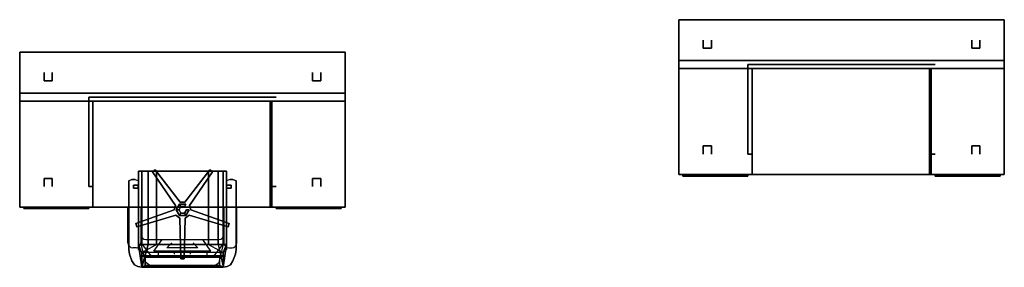
# Model space of a CAD drawing. Extents: x -2.1 to 83.3, y -42.6 to 26.1.
# Drawn here: x 24 to 30.1, y -28.7 to -27.1 of the extents above; entities that cross this region are included whole.
import ezdxf

# ---------------------------------------------------------------- set-up
doc = ezdxf.new("R2010")
doc.units = 0
doc.header["$LTSCALE"] = 0.018
doc.layers.add('3DFURNIT', color=2, linetype='CONTINUOUS')
doc.layers.add('FURNITUR', color=2, linetype='CONTINUOUS')

# ---------------------------------------------------------------- blocks, each defined once
blk = doc.blocks.new('CWGRAKARPK')
at = {"layer": '3DFURNIT', "color": 0}
mesh = blk.add_polymesh((6, 4), dxfattribs=dict(at, m_close=True))
for k, corner in enumerate([(-0.0425, 0.0246, 0.07), (-0.0642, 0.0246, 0.05), (-0.0642, 0.0246, 0.02), (-0.0425, 0.0246), (-0.0284, 0.0491, 0.07), (-0.0392, 0.0679, 0.05), (-0.0392, 0.0679, 0.02), (-0.0284, 0.0491), (0, 0.0491, 0.07), (0.0108, 0.0679, 0.05), (0.0108, 0.0679, 0.02), (0, 0.0491), (0.0142, 0.0246, 0.07), (0.0358, 0.0246, 0.05), (0.0358, 0.0246, 0.02), (0.0142, 0.0246), (0, 0, 0.07), (0.0108, -0.0187, 0.05), (0.0108, -0.0187, 0.02), (0, 0), (-0.0284, 0, 0.07), (-0.0392, -0.0187, 0.05), (-0.0392, -0.0187, 0.02), (-0.0284, 0)]):
    mesh.set_mesh_vertex(divmod(k, 4), corner)
blk = doc.blocks.new('CWGRAKARPOD')
at = {"layer": '3DFURNIT', "color": 0}
for points, invisible_edges in [([(0.3041, -0.0342, 0.05), (0.297, 0.2158, 0.05), (0.277, 0.2158, 0.05), (0.2699, -0.0342, 0.05)], 8), ([(0.2356, -0.084, 0.05), (0, 0, 0.05), (0.0062, 0.019, 0.05), (0.2461, -0.0515, 0.05)], 8), ([(0.3278, -0.0515, 0.05), (0.5678, 0.019, 0.05), (0.5739, 0, 0.05), (0.3384, -0.084, 0.05)], 8), ([(0.3278, -0.0515, 0.05), (0.3041, -0.0342, 0.05), (0.2356, -0.084, 0.05), (0.2446, -0.1119, 0.05)], 10), ([(0.2461, -0.0515, 0.05), (0.2699, -0.0342, 0.05), (0.3041, -0.0342, 0.05), (0.2356, -0.084, 0.05)], 14), ([(0.2723, -0.132, 0.05), (0.1196, -0.3301, 0.05), (0.1034, -0.3183, 0.05), (0.2446, -0.1119, 0.05)], 8), ([(0.2723, -0.132, 0.05), (0.3016, -0.132, 0.05), (0.3293, -0.1119, 0.05), (0.3384, -0.084, 0.05)], 10), ([(0.3293, -0.1119, 0.05), (0.4705, -0.3183, 0.05), (0.4543, -0.3301, 0.05), (0.3016, -0.132, 0.05)], 8)]:
    blk.add_3dface(points, dxfattribs=dict(at, invisible_edges=invisible_edges))
at = {"layer": '3DFURNIT', "color": 0, "xscale": 0.8, "yscale": 0.8}
for p in [(0.297, -0.1042, 0.33), (0.297, -0.1042, 0.26), (0.297, -0.1042, 0.19), (0.297, -0.1042, 0.12), (0.297, -0.1042, 0.05)]:
    blk.add_blockref('CWGRAKARPK', p, dxfattribs=at)
at = {"layer": '3DFURNIT', "color": 0}
mesh = blk.add_polymesh((2, 21), dxfattribs=at)
for k, corner in enumerate([(0.2461, -0.0515), (0.2699, -0.0342), (0.277, 0.2158), (0.297, 0.2158), (0.3041, -0.0342), (0.3278, -0.0515), (0.5678, 0.019), (0.5739, 0), (0.3384, -0.084), (0.3293, -0.1119), (0.4705, -0.3183), (0.4543, -0.3301), (0.3016, -0.132), (0.2723, -0.132), (0.1196, -0.3301), (0.1034, -0.3183), (0.2446, -0.1119), (0.2356, -0.084), (0, 0), (0.0062, 0.019), (0.2461, -0.0515), (0.2461, -0.0515, 0.05), (0.2699, -0.0342, 0.05), (0.277, 0.2158, 0.05), (0.297, 0.2158, 0.05), (0.3041, -0.0342, 0.05), (0.3278, -0.0515, 0.05), (0.5678, 0.019, 0.05), (0.5739, 0, 0.05), (0.3384, -0.084, 0.05), (0.3293, -0.1119, 0.05), (0.4705, -0.3183, 0.05), (0.4543, -0.3301, 0.05), (0.3016, -0.132, 0.05), (0.2723, -0.132, 0.05), (0.1196, -0.3301, 0.05), (0.1034, -0.3183, 0.05), (0.2446, -0.1119, 0.05), (0.2356, -0.084, 0.05), (0, 0, 0.05), (0.0062, 0.019, 0.05), (0.2461, -0.0515, 0.05)]):
    mesh.set_mesh_vertex(divmod(k, 21), corner)
blk = doc.blocks.new('CWGRAKARXPOL')
at = {"layer": '3DFURNIT', "color": 0}
for points, invisible_edges in [([(0.005, 0.525), (0.025, 0.515), (0.04, 0.49), (-0.02, 0.53)], 4), ([(-0.02, 0.53), (0.04, 0.49), (0.055, 0.45), (-0.02, 0.44)], 5), ([(-0.02, 0.44), (0.055, 0.45), (0.06, 0.42), (0, 0.42)], 5), ([(0, 0.42), (0.06, 0.42), (0.06, 0), (0, 0)], 5), ([(0.06, 0), (0.04, -0.01), (0.02, -0.01), (0, 0)], 8)]:
    blk.add_3dface(points, dxfattribs=dict(at, invisible_edges=invisible_edges))
mesh = blk.add_polymesh((2, 12), dxfattribs=dict(at, n_close=True))
for k, corner in enumerate([(0.02, -0.01, -0.04), (0.04, -0.01, -0.04), (0.06, 0, -0.04), (0.06, 0.42, -0.04), (0.055, 0.45, -0.04), (0.04, 0.49, -0.04), (0.025, 0.515, -0.04), (0.005, 0.525, -0.04), (-0.02, 0.53, -0.04), (-0.02, 0.44, -0.04), (0, 0.42, -0.04), (0, 0, -0.04), (0.02, -0.01), (0.04, -0.01), (0.06, 0), (0.06, 0.42), (0.055, 0.45), (0.04, 0.49), (0.025, 0.515), (0.005, 0.525), (-0.02, 0.53), (-0.02, 0.44), (0, 0.42), (0, 0)]):
    mesh.set_mesh_vertex(divmod(k, 12), corner)

msp = doc.modelspace()

# ---------------------------------------------------------------- linework, layer by layer
at = {"layer": '3DFURNIT', "color": 0, "extrusion": (0, 1, 0)}
for p, q in [((24.85, -28.58, 0.6), (24.85, -28.5925, 0.85)), ((24.95, -28.58, 0.65), (24.95, -28.59, 0.8)), ((25.05, -28.59, 0.8), (25.05, -28.58, 0.65)), ((25.15, -28.58, 0.6), (25.15, -28.5925, 0.85))]:
    msp.add_line(p, q, dxfattribs=at)
at = {"layer": '3DFURNIT', "color": 0}
for points, invisible_edges in [([(28.5, -28.1, 0.61), (28.05, -28.1, 0.61), (28.05, -27.15, 0.61), (28.5, -27.45, 0.61)], 4), ([(28.05, -27.15, 0.61), (28.5, -27.45, 0.61), (29.6, -27.45, 0.61), (30.05, -27.15, 0.61)], 5), ([(28.05, -27.15, 0.15), (28.5, -27.45, 0.15), (29.6, -27.45, 0.15), (30.05, -27.15, 0.15)], 5), ([(28.5, -28.1, 0.15), (28.05, -28.1, 0.15), (28.05, -27.15, 0.15), (28.5, -27.45, 0.15)], 4), ([(29.6, -28.1, 0.61), (30.05, -28.1, 0.61), (30.05, -27.15, 0.61), (29.6, -27.45, 0.61)], 4), ([(29.6, -28.1, 0.15), (30.05, -28.1, 0.15), (30.05, -27.15, 0.15), (29.6, -27.45, 0.15)], 4), ([(24.45, -28.3, 0.61), (24, -28.3, 0.61), (24, -27.35, 0.61), (24.45, -27.65, 0.61)], 4), ([(24, -27.35, 0.61), (24.45, -27.65, 0.61), (25.55, -27.65, 0.61), (26, -27.35, 0.61)], 5), ([(24, -27.35, 0.15), (24.45, -27.65, 0.15), (25.55, -27.65, 0.15), (26, -27.35, 0.15)], 5), ([(24.45, -28.3, 0.15), (24, -28.3, 0.15), (24, -27.35, 0.15), (24.45, -27.65, 0.15)], 4), ([(25.55, -28.3, 0.61), (26, -28.3, 0.61), (26, -27.35, 0.61), (25.55, -27.65, 0.61)], 4), ([(25.55, -28.3, 0.15), (26, -28.3, 0.15), (26, -27.35, 0.15), (25.55, -27.65, 0.15)], 4), ([(24.73, -28.08, 0.4), (24.84, -28.08, 0.42), (24.79, -28.08, 0.35), (24.75, -28.08, 0.37)], 3), ([(24.75, -28.08, 0.45), (24.73, -28.08, 0.45), (24.73, -28.08, 0.4), (24.84, -28.08, 0.42)], 4), ([(24.79, -28.08, 0.35), (25.22, -28.08, 0.35), (25.16, -28.08, 0.42), (24.84, -28.08, 0.42)], 10), ([(25.27, -28.08, 0.4), (25.25, -28.08, 0.37), (25.22, -28.08, 0.35), (25.16, -28.08, 0.42)], 12), ([(25.25, -28.08, 0.45), (25.27, -28.08, 0.45), (25.27, -28.08, 0.4), (25.16, -28.08, 0.42)], 4), ([(24.73, -28.53, 0.4), (24.75, -28.67, 0.6), (24.75, -28.58, 0.6), (24.73, -28.53, 0.45)], 4), ([(24.73, -28.53, 0.45), (24.75, -28.53, 0.45), (24.75, -28.58, 0.6)], 2), ([(24.75, -28.53, 0.45), (24.84, -28.53, 0.42), (24.75, -28.58, 0.6)], 14), ([(25.16, -28.53, 0.42), (25.25, -28.58, 0.6), (25.25, -28.53, 0.45)], 2), ([(25.25, -28.53, 0.45), (25.25, -28.58, 0.6), (25.27, -28.53, 0.45)], 1), ([(24.75, -28.67, 0.6), (24.75, -28.67, 0.93), (24.75, -28.6, 0.93), (24.75, -28.58, 0.6)], 8), ([(25.25, -28.67, 0.6), (25.25, -28.67, 0.93), (25.25, -28.6, 0.93), (25.25, -28.58, 0.6)], 8)]:
    msp.add_3dface(points, dxfattribs=dict(at, invisible_edges=invisible_edges))
for points in [[(28.05, -28.1, 0.71), (28.05, -27.15, 0.71), (30.05, -27.15, 0.71), (30.05, -28.1, 0.71)], [(24, -28.3, 0.71), (24, -27.35, 0.71), (26, -27.35, 0.71), (26, -28.3, 0.71)], [(28.075, -28.1, 0.55), (28.075, -28.11, 0.55), (28.075, -28.11, 0.525), (28.075, -28.1, 0.525)], [(28.075, -28.1, 0.3625), (28.075, -28.11, 0.3625), (28.075, -28.11, 0.3375), (28.075, -28.1, 0.3375)], [(28.475, -28.1, 0.55), (28.475, -28.11, 0.55), (28.475, -28.11, 0.525), (28.475, -28.1, 0.525)], [(28.475, -28.1, 0.3625), (28.475, -28.11, 0.3625), (28.475, -28.11, 0.3375), (28.475, -28.1, 0.3375)], [(29.625, -28.1, 0.3625), (29.625, -28.11, 0.3625), (29.625, -28.11, 0.3375), (29.625, -28.1, 0.3375)], [(29.625, -28.1, 0.55), (29.625, -28.11, 0.55), (29.625, -28.11, 0.525), (29.625, -28.1, 0.525)], [(30.025, -28.1, 0.3625), (30.025, -28.11, 0.3625), (30.025, -28.11, 0.3375), (30.025, -28.1, 0.3375)], [(30.025, -28.1, 0.55), (30.025, -28.11, 0.55), (30.025, -28.11, 0.525), (30.025, -28.1, 0.525)], [(24.6987, -28.165, 0.45), (24.6987, -28.165, 0.6), (24.7273, -28.165, 0.6), (24.7273, -28.165, 0.4)], [(24.6987, -28.185, 0.45), (24.6987, -28.185, 0.6), (24.7273, -28.185, 0.6), (24.7273, -28.185, 0.4)], [(25.2987, -28.165, 0.45), (25.2987, -28.165, 0.6), (25.27, -28.165, 0.6), (25.27, -28.165, 0.4)], [(25.2987, -28.185, 0.45), (25.2987, -28.185, 0.6), (25.27, -28.185, 0.6), (25.27, -28.185, 0.4)], [(24.025, -28.3, 0.55), (24.025, -28.31, 0.55), (24.025, -28.31, 0.525), (24.025, -28.3, 0.525)], [(24.025, -28.3, 0.3625), (24.025, -28.31, 0.3625), (24.025, -28.31, 0.3375), (24.025, -28.3, 0.3375)], [(24.425, -28.3, 0.55), (24.425, -28.31, 0.55), (24.425, -28.31, 0.525), (24.425, -28.3, 0.525)], [(24.425, -28.3, 0.3625), (24.425, -28.31, 0.3625), (24.425, -28.31, 0.3375), (24.425, -28.3, 0.3375)], [(25.575, -28.3, 0.3625), (25.575, -28.31, 0.3625), (25.575, -28.31, 0.3375), (25.575, -28.3, 0.3375)], [(25.575, -28.3, 0.55), (25.575, -28.31, 0.55), (25.575, -28.31, 0.525), (25.575, -28.3, 0.525)], [(25.975, -28.3, 0.3625), (25.975, -28.31, 0.3625), (25.975, -28.31, 0.3375), (25.975, -28.3, 0.3375)], [(25.975, -28.3, 0.55), (25.975, -28.31, 0.55), (25.975, -28.31, 0.525), (25.975, -28.3, 0.525)], [(24.73, -28.53, 0.4), (24.75, -28.53, 0.37), (24.79, -28.53, 0.35), (24.75, -28.67, 0.6)], [(24.79, -28.53, 0.35), (25.22, -28.53, 0.35), (25.25, -28.67, 0.6), (24.75, -28.67, 0.6)], [(24.84, -28.53, 0.42), (25.16, -28.53, 0.42), (25.25, -28.58, 0.6), (24.75, -28.58, 0.6)], [(25.25, -28.67, 0.6), (25.27, -28.53, 0.4), (25.25, -28.53, 0.37), (25.22, -28.53, 0.35)], [(25.27, -28.53, 0.45), (25.27, -28.53, 0.4), (25.25, -28.67, 0.6), (25.25, -28.58, 0.6)], [(24.77, -28.66, 0.95), (24.77, -28.61, 0.95), (24.75, -28.6, 0.93), (24.75, -28.67, 0.93)], [(24.75, -28.6, 0.93), (25.25, -28.6, 0.93), (25.23, -28.61, 0.95), (24.77, -28.61, 0.95)], [(25.23, -28.61, 0.95), (24.77, -28.61, 0.95), (24.77, -28.66, 0.95), (25.23, -28.66, 0.95)], [(25.23, -28.66, 0.95), (25.23, -28.61, 0.95), (25.25, -28.6, 0.93), (25.25, -28.67, 0.93)], [(24.75, -28.67, 0.93), (25.25, -28.67, 0.93), (25.23, -28.66, 0.95), (24.77, -28.66, 0.95)]]:
    msp.add_3dface(points, dxfattribs=at)
at = {"layer": 'FURNITUR'}
for p, q in [((28.05, -27.15), (30.05, -27.15)), ((28.05, -28.1), (28.05, -27.15)), ((30.05, -27.15), (30.05, -28.1)), ((24, -28.3), (24, -27.35)), ((24, -27.35), (26, -27.35)), ((26, -27.35), (26, -28.3)), ((28.05, -27.4), (30.05, -27.4)), ((28.05, -27.45), (30.05, -27.45)), ((28.5, -28.1), (28.5, -27.45)), ((29.6, -28.1), (29.6, -27.45)), ((24, -27.6), (26, -27.6)), ((24, -27.65), (26, -27.65)), ((24.45, -28.3), (24.45, -27.65)), ((25.55, -28.3), (25.55, -27.65)), ((30.05, -28.1), (28.05, -28.1)), ((26, -28.3), (24, -28.3)), ((24.665, -28.52), (24.665, -28.3)), ((24.745, -28.3), (24.745, -28.52)), ((25.255, -28.3), (25.255, -28.52)), ((25.335, -28.52), (25.335, -28.3)), ((24.715, -28.55), (24.695, -28.55)), ((24.745, -28.52), (24.815, -28.61)), ((24.775, -28.64), (24.745, -28.52)), ((24.775, -28.5), (25.225, -28.5)), ((24.825, -28.57), (24.875, -28.5)), ((24.905, -28.55), (24.935, -28.52)), ((25.095, -28.55), (24.905, -28.55)), ((25.095, -28.55), (25.065, -28.52)), ((25.175, -28.57), (25.125, -28.5)), ((25.255, -28.52), (25.185, -28.61)), ((25.225, -28.64), (25.255, -28.52)), ((25.285, -28.55), (25.305, -28.55)), ((25.185, -28.61), (24.815, -28.61)), ((25.175, -28.57), (24.825, -28.57)), ((24.815, -28.67), (24.775, -28.64)), ((25.185, -28.67), (24.815, -28.67)), ((25.185, -28.67), (25.225, -28.64))]:
    msp.add_line(p, q, dxfattribs=at)
for centre, start, end in [((24.775, -28.47), 180, 270), ((25.225, -28.47), 270, 0), ((24.695, -28.52), 180, 270), ((24.715, -28.52), 270, 0), ((25.285, -28.52), 180, 270), ((25.305, -28.52), 270, 0)]:
    msp.add_arc(centre, 0.03, start, end, dxfattribs=at)

# ---------------------------------------------------------------- block references
at = {"layer": '3DFURNIT', "color": 0, "rotation": 180}
for name, p in [('CWGRAKARPOD', (25.2873, -28.402)), ('CWGRAKARXPOL', (24.73, -28.14, 0.64))]:
    msp.add_blockref(name, p, dxfattribs=at)
at = {"layer": '3DFURNIT', "color": 0, "xscale": -1, "rotation": 180}
msp.add_blockref('CWGRAKARXPOL', (25.2706, -28.14, 0.64), dxfattribs=at)

# ---------------------------------------------------------------- meshes
at = {"layer": '3DFURNIT', "color": 0}
mesh = msp.add_polymesh((2, 10), dxfattribs=dict(at, n_close=True))
for k, corner in enumerate([(29.6, -28.1, 0.15), (29.6, -27.45, 0.15), (28.5, -27.45, 0.15), (28.5, -28.1, 0.15), (28.05, -28.1, 0.15), (28.05, -27.15, 0.15), (28.5, -27.15, 0.15), (29.6, -27.15, 0.15), (30.05, -27.15, 0.15), (30.05, -28.1, 0.15), (29.6, -28.1, 0.61), (29.6, -27.45, 0.61), (28.5, -27.45, 0.61), (28.5, -28.1, 0.61), (28.05, -28.1, 0.61), (28.05, -27.15, 0.61), (28.5, -27.15, 0.61), (29.6, -27.15, 0.61), (30.05, -27.15, 0.61), (30.05, -28.1, 0.61)]):
    mesh.set_mesh_vertex(divmod(k, 10), corner)
mesh = msp.add_polymesh((2, 4), dxfattribs=dict(at, n_close=True))
for k, corner in enumerate([(28.05, -27.15, 0.71), (30.05, -27.15, 0.71), (30.05, -28.1, 0.71), (28.05, -28.1, 0.71), (28.05, -27.15, 0.75), (30.05, -27.15, 0.75), (30.05, -28.1, 0.75), (28.05, -28.1, 0.75)]):
    mesh.set_mesh_vertex(divmod(k, 4), corner)
mesh = msp.add_polymesh((2, 3), dxfattribs=at)
for k, corner in enumerate([(28.05, -27.15, 0.75), (28.05, -27.4, 0.75), (28.05, -27.45, 0.75), (30.05, -27.15, 0.75), (30.05, -27.4, 0.75), (30.05, -27.45, 0.75)]):
    mesh.set_mesh_vertex(divmod(k, 3), corner)
mesh = msp.add_polymesh((2, 4), dxfattribs=dict(at, n_close=True))
for k, corner in enumerate([(28.25, -27.275), (28.25, -27.325), (28.2, -27.325), (28.2, -27.275), (28.25, -27.275, 0.15), (28.25, -27.325, 0.15), (28.2, -27.325, 0.15), (28.2, -27.275, 0.15)]):
    mesh.set_mesh_vertex(divmod(k, 4), corner)
mesh = msp.add_polymesh((2, 4), dxfattribs=dict(at, n_close=True))
for k, corner in enumerate([(29.85, -27.275), (29.85, -27.325), (29.9, -27.325), (29.9, -27.275), (29.85, -27.275, 0.15), (29.85, -27.325, 0.15), (29.9, -27.325, 0.15), (29.9, -27.275, 0.15)]):
    mesh.set_mesh_vertex(divmod(k, 4), corner)
mesh = msp.add_polymesh((2, 10), dxfattribs=dict(at, n_close=True))
for k, corner in enumerate([(25.55, -28.3, 0.15), (25.55, -27.65, 0.15), (24.45, -27.65, 0.15), (24.45, -28.3, 0.15), (24, -28.3, 0.15), (24, -27.35, 0.15), (24.45, -27.35, 0.15), (25.55, -27.35, 0.15), (26, -27.35, 0.15), (26, -28.3, 0.15), (25.55, -28.3, 0.61), (25.55, -27.65, 0.61), (24.45, -27.65, 0.61), (24.45, -28.3, 0.61), (24, -28.3, 0.61), (24, -27.35, 0.61), (24.45, -27.35, 0.61), (25.55, -27.35, 0.61), (26, -27.35, 0.61), (26, -28.3, 0.61)]):
    mesh.set_mesh_vertex(divmod(k, 10), corner)
mesh = msp.add_polymesh((2, 4), dxfattribs=dict(at, n_close=True))
for k, corner in enumerate([(24, -27.35, 0.71), (26, -27.35, 0.71), (26, -28.3, 0.71), (24, -28.3, 0.71), (24, -27.35, 0.75), (26, -27.35, 0.75), (26, -28.3, 0.75), (24, -28.3, 0.75)]):
    mesh.set_mesh_vertex(divmod(k, 4), corner)
mesh = msp.add_polymesh((2, 3), dxfattribs=at)
for k, corner in enumerate([(24, -27.35, 0.75), (24, -27.6, 0.75), (24, -27.65, 0.75), (26, -27.35, 0.75), (26, -27.6, 0.75), (26, -27.65, 0.75)]):
    mesh.set_mesh_vertex(divmod(k, 3), corner)
mesh = msp.add_polymesh((2, 4), dxfattribs=at)
for k, corner in enumerate([(28.05, -28.1, 0.75), (28.5, -28.1, 0.75), (29.59, -28.1, 0.75), (30.05, -28.1, 0.75), (28.05, -27.45, 0.75), (28.5, -27.45, 0.75), (29.59, -27.45, 0.75), (30.05, -27.45, 0.75)]):
    mesh.set_mesh_vertex(divmod(k, 4), corner)
mesh = msp.add_polymesh((2, 8), dxfattribs=dict(at, n_close=True))
for k, corner in enumerate([(29.625, -27.425, 0.61), (28.475, -27.425, 0.61), (28.475, -27.975, 0.61), (28.5, -27.975, 0.61), (28.5, -27.45, 0.61), (29.6, -27.45, 0.61), (29.6, -27.975, 0.61), (29.625, -27.975, 0.61), (29.625, -27.425, 0.71), (28.475, -27.425, 0.71), (28.475, -27.975, 0.71), (28.5, -27.975, 0.71), (28.5, -27.45, 0.71), (29.6, -27.45, 0.71), (29.6, -27.975, 0.71), (29.625, -27.975, 0.71)]):
    mesh.set_mesh_vertex(divmod(k, 8), corner)
mesh = msp.add_polymesh((2, 4), dxfattribs=dict(at, n_close=True))
for k, corner in enumerate([(24.2, -27.475), (24.2, -27.525), (24.15, -27.525), (24.15, -27.475), (24.2, -27.475, 0.15), (24.2, -27.525, 0.15), (24.15, -27.525, 0.15), (24.15, -27.475, 0.15)]):
    mesh.set_mesh_vertex(divmod(k, 4), corner)
mesh = msp.add_polymesh((2, 4), dxfattribs=dict(at, n_close=True))
for k, corner in enumerate([(25.8, -27.475), (25.8, -27.525), (25.85, -27.525), (25.85, -27.475), (25.8, -27.475, 0.15), (25.8, -27.525, 0.15), (25.85, -27.525, 0.15), (25.85, -27.475, 0.15)]):
    mesh.set_mesh_vertex(divmod(k, 4), corner)
mesh = msp.add_polymesh((2, 8), dxfattribs=dict(at, n_close=True))
for k, corner in enumerate([(25.575, -27.625, 0.61), (24.425, -27.625, 0.61), (24.425, -28.175, 0.61), (24.45, -28.175, 0.61), (24.45, -27.65, 0.61), (25.55, -27.65, 0.61), (25.55, -28.175, 0.61), (25.575, -28.175, 0.61), (25.575, -27.625, 0.71), (24.425, -27.625, 0.71), (24.425, -28.175, 0.71), (24.45, -28.175, 0.71), (24.45, -27.65, 0.71), (25.55, -27.65, 0.71), (25.55, -28.175, 0.71), (25.575, -28.175, 0.71)]):
    mesh.set_mesh_vertex(divmod(k, 8), corner)
mesh = msp.add_polymesh((2, 4), dxfattribs=at)
for k, corner in enumerate([(24, -28.3, 0.75), (24.45, -28.3, 0.75), (25.54, -28.3, 0.75), (26, -28.3, 0.75), (24, -27.65, 0.75), (24.45, -27.65, 0.75), (25.54, -27.65, 0.75), (26, -27.65, 0.75)]):
    mesh.set_mesh_vertex(divmod(k, 4), corner)
mesh = msp.add_polymesh((2, 4), dxfattribs=dict(at, n_close=True))
for k, corner in enumerate([(28.25, -27.975), (28.25, -27.925), (28.2, -27.925), (28.2, -27.975), (28.25, -27.975, 0.15), (28.25, -27.925, 0.15), (28.2, -27.925, 0.15), (28.2, -27.975, 0.15)]):
    mesh.set_mesh_vertex(divmod(k, 4), corner)
mesh = msp.add_polymesh((2, 4), dxfattribs=dict(at, n_close=True))
for k, corner in enumerate([(29.85, -27.975), (29.85, -27.925), (29.9, -27.925), (29.9, -27.975), (29.85, -27.975, 0.15), (29.85, -27.925, 0.15), (29.9, -27.925, 0.15), (29.9, -27.975, 0.15)]):
    mesh.set_mesh_vertex(divmod(k, 4), corner)
mesh = msp.add_polymesh((2, 4), dxfattribs=dict(at, n_close=True))
for k, corner in enumerate([(24.2, -28.175), (24.2, -28.125), (24.15, -28.125), (24.15, -28.175), (24.2, -28.175, 0.15), (24.2, -28.125, 0.15), (24.15, -28.125, 0.15), (24.15, -28.175, 0.15)]):
    mesh.set_mesh_vertex(divmod(k, 4), corner)
mesh = msp.add_polymesh((2, 12), dxfattribs=dict(at, n_close=True))
for k, corner in enumerate([(25.25, -28.08, 0.45), (25.16, -28.08, 0.42), (24.84, -28.08, 0.42), (24.75, -28.08, 0.45), (24.73, -28.08, 0.45), (24.73, -28.08, 0.4), (24.75, -28.08, 0.37), (24.79, -28.08, 0.35), (25.22, -28.08, 0.35), (25.25, -28.08, 0.37), (25.27, -28.08, 0.4), (25.27, -28.08, 0.45), (25.25, -28.53, 0.45), (25.16, -28.53, 0.42), (24.84, -28.53, 0.42), (24.75, -28.53, 0.45), (24.73, -28.53, 0.45), (24.73, -28.53, 0.4), (24.75, -28.53, 0.37), (24.79, -28.53, 0.35), (25.22, -28.53, 0.35), (25.25, -28.53, 0.37), (25.27, -28.53, 0.4), (25.27, -28.53, 0.45)]):
    mesh.set_mesh_vertex(divmod(k, 12), corner)
mesh = msp.add_polymesh((2, 4), dxfattribs=dict(at, n_close=True))
for k, corner in enumerate([(25.8, -28.175), (25.8, -28.125), (25.85, -28.125), (25.85, -28.175), (25.8, -28.175, 0.15), (25.8, -28.125, 0.15), (25.85, -28.125, 0.15), (25.85, -28.175, 0.15)]):
    mesh.set_mesh_vertex(divmod(k, 4), corner)
mesh = msp.add_polymesh((2, 2), dxfattribs=at)
for k, corner in enumerate([(28.075, -28.1, 0.175), (28.475, -28.1, 0.175), (28.075, -28.1, 0.55), (28.475, -28.1, 0.55)]):
    mesh.set_mesh_vertex(divmod(k, 2), corner)
mesh = msp.add_polymesh((2, 2), dxfattribs=at)
for k, corner in enumerate([(28.075, -28.1, 0.575), (28.475, -28.1, 0.575), (28.075, -28.1, 0.6), (28.475, -28.1, 0.6)]):
    mesh.set_mesh_vertex(divmod(k, 2), corner)
mesh = msp.add_polymesh((2, 4), dxfattribs=dict(at, n_close=True))
for k, corner in enumerate([(28.075, -28.1, 0.55), (28.075, -28.11, 0.55), (28.075, -28.11, 0.525), (28.075, -28.1, 0.525), (28.475, -28.1, 0.55), (28.475, -28.11, 0.55), (28.475, -28.11, 0.525), (28.475, -28.1, 0.525)]):
    mesh.set_mesh_vertex(divmod(k, 4), corner)
mesh = msp.add_polymesh((2, 4), dxfattribs=dict(at, n_close=True))
for k, corner in enumerate([(28.075, -28.1, 0.3625), (28.075, -28.11, 0.3625), (28.075, -28.11, 0.3375), (28.075, -28.1, 0.3375), (28.475, -28.1, 0.3625), (28.475, -28.11, 0.3625), (28.475, -28.11, 0.3375), (28.475, -28.1, 0.3375)]):
    mesh.set_mesh_vertex(divmod(k, 4), corner)
mesh = msp.add_polymesh((2, 4), dxfattribs=dict(at, n_close=True))
for k, corner in enumerate([(29.625, -28.1, 0.3625), (29.625, -28.11, 0.3625), (29.625, -28.11, 0.3375), (29.625, -28.1, 0.3375), (30.025, -28.1, 0.3625), (30.025, -28.11, 0.3625), (30.025, -28.11, 0.3375), (30.025, -28.1, 0.3375)]):
    mesh.set_mesh_vertex(divmod(k, 4), corner)
mesh = msp.add_polymesh((2, 4), dxfattribs=dict(at, n_close=True))
for k, corner in enumerate([(29.625, -28.1, 0.55), (29.625, -28.11, 0.55), (29.625, -28.11, 0.525), (29.625, -28.1, 0.525), (30.025, -28.1, 0.55), (30.025, -28.11, 0.55), (30.025, -28.11, 0.525), (30.025, -28.1, 0.525)]):
    mesh.set_mesh_vertex(divmod(k, 4), corner)
mesh = msp.add_polymesh((2, 2), dxfattribs=at)
for k, corner in enumerate([(29.625, -28.1, 0.175), (30.025, -28.1, 0.175), (29.625, -28.1, 0.55), (30.025, -28.1, 0.55)]):
    mesh.set_mesh_vertex(divmod(k, 2), corner)
mesh = msp.add_polymesh((2, 2), dxfattribs=at)
for k, corner in enumerate([(29.625, -28.1, 0.575), (30.025, -28.1, 0.575), (29.625, -28.1, 0.6), (30.025, -28.1, 0.6)]):
    mesh.set_mesh_vertex(divmod(k, 2), corner)
mesh = msp.add_polymesh((2, 4), dxfattribs=dict(at, n_close=True))
for k, corner in enumerate([(24.6987, -28.185, 0.45), (24.6987, -28.185, 0.6), (24.7273, -28.185, 0.6), (24.7273, -28.185, 0.4), (24.6987, -28.165, 0.45), (24.6987, -28.165, 0.6), (24.7273, -28.165, 0.6), (24.7273, -28.165, 0.4)]):
    mesh.set_mesh_vertex(divmod(k, 4), corner)
mesh = msp.add_polymesh((2, 4), dxfattribs=dict(at, n_close=True))
for k, corner in enumerate([(25.2987, -28.185, 0.45), (25.2987, -28.185, 0.6), (25.27, -28.185, 0.6), (25.27, -28.185, 0.4), (25.2987, -28.165, 0.45), (25.2987, -28.165, 0.6), (25.27, -28.165, 0.6), (25.27, -28.165, 0.4)]):
    mesh.set_mesh_vertex(divmod(k, 4), corner)
mesh = msp.add_polymesh((2, 2), dxfattribs=at)
for k, corner in enumerate([(24.025, -28.3, 0.175), (24.425, -28.3, 0.175), (24.025, -28.3, 0.55), (24.425, -28.3, 0.55)]):
    mesh.set_mesh_vertex(divmod(k, 2), corner)
mesh = msp.add_polymesh((2, 2), dxfattribs=at)
for k, corner in enumerate([(24.025, -28.3, 0.575), (24.425, -28.3, 0.575), (24.025, -28.3, 0.6), (24.425, -28.3, 0.6)]):
    mesh.set_mesh_vertex(divmod(k, 2), corner)
mesh = msp.add_polymesh((2, 4), dxfattribs=dict(at, n_close=True))
for k, corner in enumerate([(24.025, -28.3, 0.55), (24.025, -28.31, 0.55), (24.025, -28.31, 0.525), (24.025, -28.3, 0.525), (24.425, -28.3, 0.55), (24.425, -28.31, 0.55), (24.425, -28.31, 0.525), (24.425, -28.3, 0.525)]):
    mesh.set_mesh_vertex(divmod(k, 4), corner)
mesh = msp.add_polymesh((2, 4), dxfattribs=dict(at, n_close=True))
for k, corner in enumerate([(24.025, -28.3, 0.3625), (24.025, -28.31, 0.3625), (24.025, -28.31, 0.3375), (24.025, -28.3, 0.3375), (24.425, -28.3, 0.3625), (24.425, -28.31, 0.3625), (24.425, -28.31, 0.3375), (24.425, -28.3, 0.3375)]):
    mesh.set_mesh_vertex(divmod(k, 4), corner)
mesh = msp.add_polymesh((2, 4), dxfattribs=dict(at, n_close=True))
for k, corner in enumerate([(25.575, -28.3, 0.3625), (25.575, -28.31, 0.3625), (25.575, -28.31, 0.3375), (25.575, -28.3, 0.3375), (25.975, -28.3, 0.3625), (25.975, -28.31, 0.3625), (25.975, -28.31, 0.3375), (25.975, -28.3, 0.3375)]):
    mesh.set_mesh_vertex(divmod(k, 4), corner)
mesh = msp.add_polymesh((2, 4), dxfattribs=dict(at, n_close=True))
for k, corner in enumerate([(25.575, -28.3, 0.55), (25.575, -28.31, 0.55), (25.575, -28.31, 0.525), (25.575, -28.3, 0.525), (25.975, -28.3, 0.55), (25.975, -28.31, 0.55), (25.975, -28.31, 0.525), (25.975, -28.3, 0.525)]):
    mesh.set_mesh_vertex(divmod(k, 4), corner)
mesh = msp.add_polymesh((2, 2), dxfattribs=at)
for k, corner in enumerate([(25.575, -28.3, 0.175), (25.975, -28.3, 0.175), (25.575, -28.3, 0.55), (25.975, -28.3, 0.55)]):
    mesh.set_mesh_vertex(divmod(k, 2), corner)
mesh = msp.add_polymesh((2, 2), dxfattribs=at)
for k, corner in enumerate([(25.575, -28.3, 0.575), (25.975, -28.3, 0.575), (25.575, -28.3, 0.6), (25.975, -28.3, 0.6)]):
    mesh.set_mesh_vertex(divmod(k, 2), corner)
mesh = msp.add_polymesh((2, 4), dxfattribs=at)
for k, corner in enumerate([(24.75, -28.58, 0.6), (24.75, -28.6, 0.93), (24.75, -28.67, 0.93), (24.75, -28.67, 0.6), (25.25, -28.58, 0.6), (25.25, -28.6, 0.93), (25.25, -28.67, 0.93), (25.25, -28.67, 0.6)]):
    mesh.set_mesh_vertex(divmod(k, 4), corner)

doc.saveas('drawing.dxf')
